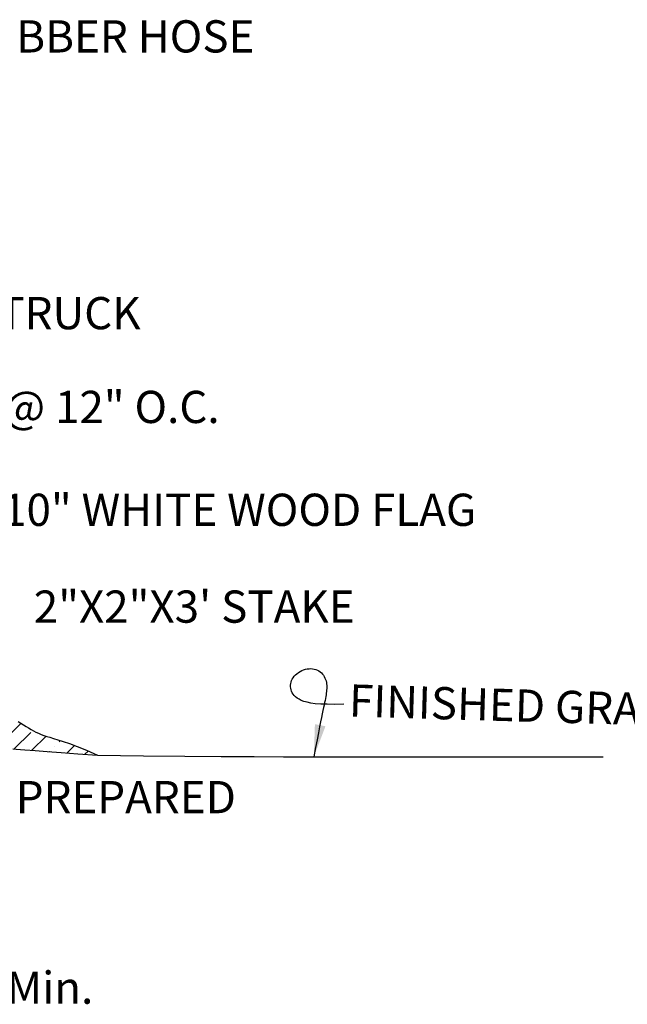
# Model space of a CAD drawing. Extents: x -4.7 to 74.2, y -15.8 to 35.3.
# Drawn here: x 31.4 to 40.8, y 0 to 15.2 of the extents above; entities that cross this region are included whole.
import ezdxf

# ---------------------------------------------------------------- set-up
doc = ezdxf.new("R2010")
doc.units = 0
doc.header["$LTSCALE"] = 0.2
doc.header["$MEASUREMENT"] = 0
doc.layers.get('0').update_dxf_attribs({"linetype": 'CONTINUOUS'})
doc.layers.add('LINES', color=1, linetype='CONTINUOUS')
doc.styles.add('ROMAND', font='romand')

# ---------------------------------------------------------------- blocks, each defined once
blk = doc.blocks.new('*X13')
at = {"color": 0}
for p, q in [((20.104, -2.839), (21.011, -1.932)), ((20.663, -1.985), (20.663, -1.985)), ((21.031, -2.206), (21.272, -1.965)), ((20.222, -2.427), (20.59, -2.059)), ((20.654, -2.877), (21.462, -2.069)), ((20.957, -2.28), (20.957, -2.28)), ((21.325, -2.5), (21.625, -2.2)), ((20.516, -2.721), (20.884, -2.353)), ((21.202, -2.917), (21.785, -2.335)), ((20.149, -2.5), (20.149, -2.5)), ((21.252, -2.574), (21.252, -2.574)), ((21.619, -2.794), (21.953, -2.461)), ((21.75, -2.958), (22.129, -2.579)), ((20.928, -2.897), (21.178, -2.647)), ((22.024, -2.978), (22.281, -2.721)), ((20.443, -2.794), (20.443, -2.794)), ((21.546, -2.868), (21.546, -2.868)), ((22.298, -2.998), (22.517, -2.779)), ((22.722, -2.868), (22.743, -2.847)), ((22.572, -3.018), (22.575, -3.015)), ((22.649, -2.941), (22.649, -2.941)), ((22.846, -3.039), (22.96, -2.925)), ((23.12, -3.059), (23.168, -3.01))]:
    blk.add_line(p, q, dxfattribs=at)

msp = doc.modelspace()

# ---------------------------------------------------------------- linework, layer by layer
at = {"layer": 'LINES', "flags": 128}
msp.add_lwpolyline([(36.387, 4.611), (36.248, 4.609), (36.13, 4.61), (36.03, 4.614), (35.946, 4.62), (35.876, 4.63), (35.818, 4.642), (35.769, 4.655), (35.728, 4.671), (35.694, 4.688), (35.664, 4.706), (35.639, 4.725), (35.618, 4.746), (35.602, 4.767), (35.588, 4.789), (35.578, 4.812), (35.571, 4.835), (35.566, 4.859), (35.563, 4.883), (35.563, 4.907), (35.565, 4.931), (35.57, 4.954), (35.578, 4.978), (35.589, 5.001), (35.602, 5.023), (35.619, 5.045), (35.638, 5.065), (35.66, 5.085), (35.684, 5.103), (35.709, 5.119), (35.736, 5.133), (35.764, 5.145), (35.792, 5.154), (35.82, 5.16), (35.849, 5.163), (35.876, 5.164), (35.904, 5.161), (35.93, 5.157), (35.956, 5.15), (35.979, 5.14), (36.002, 5.128), (36.022, 5.114), (36.041, 5.098), (36.057, 5.08), (36.072, 5.06), (36.085, 5.04), (36.096, 5.018), (36.105, 4.996), (36.112, 4.973), (36.118, 4.95), (36.121, 4.927), (36.123, 4.904), (36.124, 4.88), (36.123, 4.856), (36.122, 4.832), (36.119, 4.807), (36.116, 4.782), (36.112, 4.756), (36.108, 4.729), (36.103, 4.701), (36.097, 4.67), (36.091, 4.636), (36.083, 4.599), (36.075, 4.558), (36.065, 4.513), (36.055, 4.462), (36.043, 4.404), (36.029, 4.337), (36.013, 4.259), (35.995, 4.167), (35.974, 4.061), (35.95, 3.938), (35.923, 3.795)], dxfattribs=at)
at = {"layer": 'LINES', "color": 2}
for points in [[(31.336, 4.344), (31.378, 4.318), (31.418, 4.292), (31.458, 4.267), (31.497, 4.243), (31.535, 4.221), (31.572, 4.2), (31.61, 4.18), (31.649, 4.162), (31.69, 4.144), (31.733, 4.128), (31.779, 4.112), (31.829, 4.098), (31.886, 4.081), (31.953, 4.061), (32.034, 4.035), (32.133, 4), (32.251, 3.955), (32.395, 3.896), (32.565, 3.822)], [(31.253, 3.919), (31.306, 3.915), (31.44, 3.905), (31.598, 3.893), (31.784, 3.879), (32.004, 3.863), (32.262, 3.844), (32.565, 3.822)]]:
    msp.add_lwpolyline(points, dxfattribs=at)
at = {"layer": 'LINES', "color": 2, "flags": 128}
msp.add_lwpolyline([(32.565, 3.822), (33.281, 3.813), (33.919, 3.806), (34.487, 3.801), (34.996, 3.798), (35.455, 3.796), (35.874, 3.795), (36.263, 3.795), (36.631, 3.795), (36.989, 3.795), (37.351, 3.795), (37.731, 3.795), (38.143, 3.795), (38.603, 3.795), (39.125, 3.795), (39.723, 3.795), (40.412, 3.795)], dxfattribs=at)
at = {"layer": 'LINES'}
msp.add_solid([(36.104, 4.269), (35.94, 4.302), (35.923, 3.795)], dxfattribs=at)

# ---------------------------------------------------------------- block references
msp.add_blockref('*X13', (9.251, 6.895), dxfattribs=at)

# ---------------------------------------------------------------- texts
at = {"layer": 'LINES', "color": 2, "style": 'ROMAND'}
for s, p in [('RUBBER HOSE', (30.381, 14.723)), ('WRAP TRUCK', (28.995, 10.429)), ('TWINE @ 12" O.C.', (28.854, 8.974)), ('1"X4"X10" WHITE WOOD FLAG', (28.901, 7.378)), ('2"X2"X3\' STAKE', (31.578, 5.876)), ('PREPARED ', (31.297, 2.92)), ('6"Min.', (30.452, -0.036))]:
    msp.add_text(s, height=0.5, dxfattribs=at).set_placement(p)
msp.add_text('FINISHED GRADE', height=0.5, rotation=358.3165, dxfattribs=at).set_placement((36.463, 4.421))

doc.saveas('drawing.dxf')
